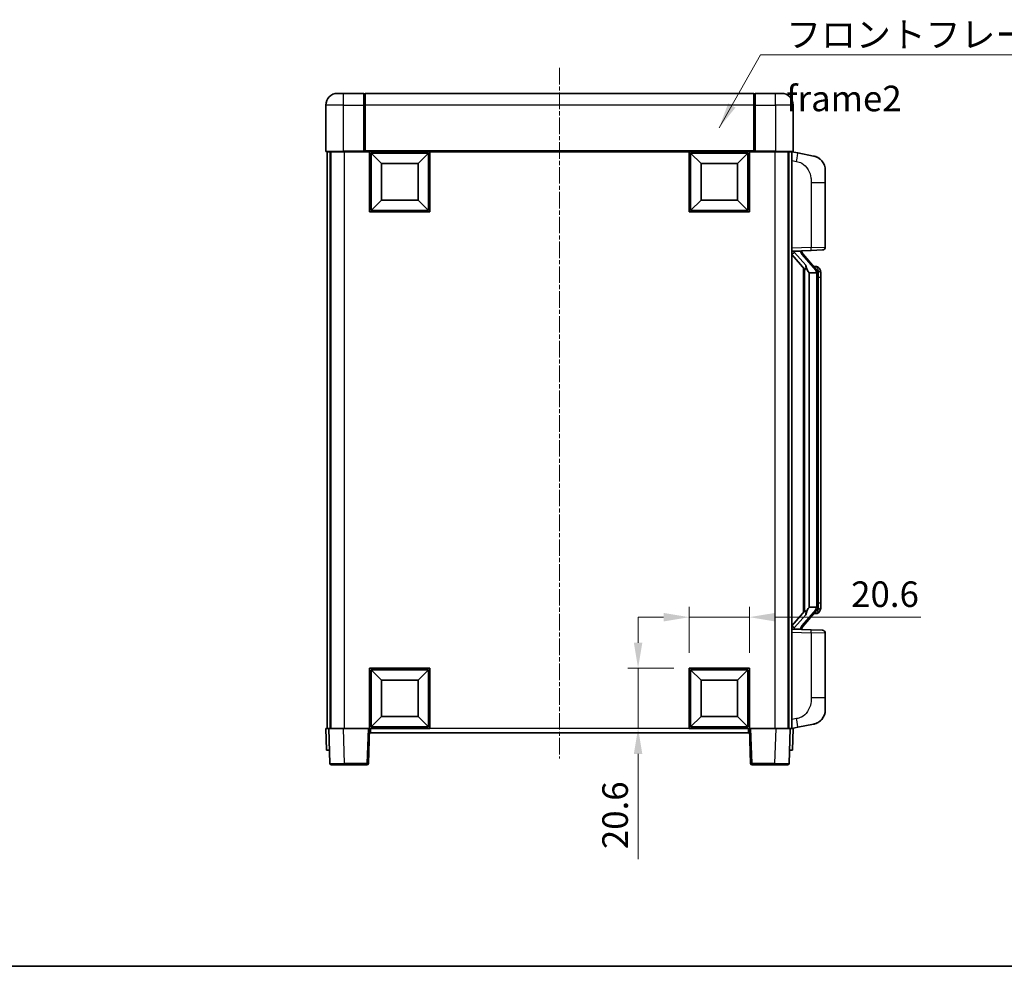
# Model space of a CAD drawing. Units: millimetres. Extents: x 5 to 7504, y -4 to 1120.
# Drawn here: x 1917 to 2254, y -4 to 321 of the extents above; entities that cross this region are included whole.
import ezdxf

# ---------------------------------------------------------------- set-up
doc = ezdxf.new("R2010")
doc.units = ezdxf.units.MM
doc.linetypes.add('CHAIN', pattern=[0.3543, 0.2362, -0.0295, 0.0591, -0.0295])
for name, color, linetype, lineweight in [('Border (ISO)', 7, 'Continuous', 35), ('Centerline (ISO)', 131, 'Continuous', 18), ('Dimension (ISO)', 7, 'Continuous', 18), ('Dimension (ISO) @ 1', 7, 'Continuous', 18), ('Symbol (ISO)', 7, 'Continuous', 18), ('Symbol (ISO) @ 1', 7, 'Continuous', 18), ('Visible (ISO)', 7, 'Continuous', 35), ('Visible Narrow (ISO)', 7, 'Continuous', 25)]:
    doc.layers.add(name, color=color, linetype=linetype, lineweight=lineweight)
doc.styles.add('Note Text (TK)', font='MS PGothic.ttf')
doc.dimstyles.new('Default - Method 1b (TK)', dxfattribs={"dimscale": 4, "dimtxt": 2.5, "dimasz": 2.5, "dimexe": 1, "dimexo": 1.5, "dimgap": 1, "dimtad": 1, "dimtoh": 1, "dimrnd": 1e-08, "dimdsep": 46, "dimtxsty": 'Note Text (TK)', "dimcen": 0.09, "dimdle": 5, "dimclrd": 100, "dimclre": 100, "dimclrt": 7, "dimadec": 1, "dimazin": 1, "dimtfac": 1, "dimtmove": 0, "dimatfit": 3, "dimfxl": 1, "dimtolj": 1, "dimlwd": -1, "dimlwe": -1, "dimarcsym": 0})
doc.dimstyles.new('Default - Method 1b (TK)$7', dxfattribs={"dimscale": 4, "dimtxt": 2.5, "dimasz": 2.5, "dimexe": 1, "dimexo": 1.5, "dimgap": 1, "dimtad": 1, "dimtoh": 1, "dimrnd": 1e-08, "dimdsep": 46, "dimtxsty": 'Note Text (TK)', "dimcen": 0.09, "dimdle": 5, "dimclrd": 100, "dimclre": 100, "dimclrt": 7, "dimadec": 1, "dimazin": 1, "dimtfac": 1, "dimtmove": 0, "dimatfit": 3, "dimfxl": 1, "dimtolj": 1, "dimlwd": -1, "dimlwe": -1, "dimarcsym": 0})

# ---------------------------------------------------------------- blocks, each defined once
blk = doc.blocks.new('図面枠 tk図枠')
at = {"layer": 'Border (ISO)'}
blk.add_line((14.5, 8), (405.5, 8), dxfattribs=at)
blk = doc.blocks.new('*D63')
at = {"layer": 'Defpoints', "color": 0}
for p in [(2166.34, 115.88), (2145.74, 98.38), (2166.34, 98.38)]:
    blk.add_point(p, dxfattribs=at)
at = {"layer": 'Dimension (ISO)', "color": 100}
for p, q in [((2145.74, 103.63), (2145.74, 119.38)), ((2166.34, 103.63), (2166.34, 119.38)), ((2136.99, 115.88), (2128.24, 115.88)), ((2145.74, 115.88), (2166.34, 115.88)), ((2175.09, 115.88), (2225.01, 115.88))]:
    blk.add_line(p, q, dxfattribs=at)
for points in [[(2136.99, 117.33), (2136.99, 114.42), (2145.74, 115.88)], [(2175.09, 117.33), (2175.09, 114.42), (2166.34, 115.88)]]:
    blk.add_solid(points, dxfattribs=at)
at = {"layer": 'Dimension (ISO)', "color": 7, "insert": (2201.18, 123.75), "char_height": 8.75, "attachment_point": 4, "style": 'Note Text (TK)'}
blk.add_mtext('\\A1;20.6', dxfattribs=at)
blk = doc.blocks.new('*D64')
at = {"layer": 'Defpoints', "color": 0}
for p in [(2128.24, 98.38), (2145.74, 98.38), (2145.74, 77.78)]:
    blk.add_point(p, dxfattribs=at)
at = {"layer": 'Dimension (ISO)', "color": 100}
for p, q in [((2128.24, 107.13), (2128.24, 115.88)), ((2140.49, 98.38), (2124.74, 98.38)), ((2128.24, 98.38), (2128.24, 77.78)), ((2140.49, 77.78), (2124.74, 77.78)), ((2128.24, 69.03), (2128.24, 32.94))]:
    blk.add_line(p, q, dxfattribs=at)
for points in [[(2126.78, 107.13), (2129.7, 107.13), (2128.24, 98.38)], [(2126.78, 69.03), (2129.7, 69.03), (2128.24, 77.78)]]:
    blk.add_solid(points, dxfattribs=at)
at = {"layer": 'Dimension (ISO)', "color": 7, "insert": (2120.37, 36.44), "char_height": 8.75, "attachment_point": 4, "rotation": 90, "style": 'Note Text (TK)'}
blk.add_mtext('\\A1;20.6', dxfattribs=at)

msp = doc.modelspace()

# ---------------------------------------------------------------- linework, layer by layer
at = {"layer": 'Centerline (ISO)', "linetype": 'CHAIN', "ltscale": 23.990969}
msp.add_line((2101.3414, 304.0261), (2101.3414, 67.5261), dxfattribs=at)
at = {"layer": 'Visible (ISO)'}
for p, q in [((2025.3414, 295.2761), (2027.3414, 295.2761)), ((2034.3414, 295.2761), (2027.3414, 295.2761)), ((2034.3414, 295.2761), (2034.3414, 291.2761)), ((2034.5914, 295.0761), (2034.3414, 295.0761)), ((2167.8414, 295.2761), (2034.8414, 295.2761)), ((2034.8414, 291.2761), (2034.8414, 295.2761)), ((2167.8414, 295.2761), (2167.8414, 291.2761)), ((2168.0914, 295.0761), (2168.3414, 295.0761)), ((2175.3414, 295.2761), (2168.3414, 295.2761)), ((2168.3414, 291.2761), (2168.3414, 295.2761)), ((2175.3414, 295.2761), (2177.3414, 295.2761)), ((2021.3414, 291.2761), (2021.3414, 275.5261)), ((2034.3414, 275.5261), (2034.3414, 291.2761)), ((2034.8414, 291.2761), (2034.8414, 275.5761)), ((2167.8414, 275.5761), (2167.8414, 291.2761)), ((2168.3414, 291.2761), (2168.3414, 275.5261)), ((2181.3414, 275.5261), (2181.3414, 291.2761)), ((2027.3414, 275.2761), (2021.5914, 275.2761)), ((2021.8414, 275.2761), (2021.8414, 77.7761)), ((2022.8414, 275.2761), (2022.8414, 77.7761)), ((2023.0914, 275.2761), (2023.0914, 77.7761)), ((2027.3414, 275.2761), (2034.7414, 275.2761)), ((2034.3414, 275.5261), (2034.3414, 275.2812)), ((2034.5914, 275.2812), (2034.3414, 275.2812)), ((2034.8414, 275.2761), (2034.7414, 275.2761)), ((2034.8414, 275.2761), (2034.8414, 275.5761)), ((2167.8414, 275.2761), (2034.8414, 275.2761)), ((2036.3414, 254.6761), (2036.3414, 275.2761)), ((2040.3914, 271.2261), (2036.8414, 274.7761)), ((2036.8414, 255.1761), (2036.8414, 274.7761)), ((2036.8414, 274.7761), (2056.4414, 274.7761)), ((2052.8914, 271.2261), (2056.4414, 274.7761)), ((2056.4414, 274.7761), (2056.4414, 255.1761)), ((2056.9414, 275.2761), (2056.9414, 254.6761)), ((2145.7414, 254.6761), (2145.7414, 275.2761)), ((2149.7914, 271.2261), (2146.2414, 274.7761)), ((2146.2414, 255.1761), (2146.2414, 274.7761)), ((2146.2414, 274.7761), (2165.8414, 274.7761)), ((2162.2914, 271.2261), (2165.8414, 274.7761)), ((2165.8414, 274.7761), (2165.8414, 255.1761)), ((2166.3414, 275.2761), (2166.3414, 254.6761)), ((2167.8414, 275.5761), (2167.8414, 275.2761)), ((2167.9414, 275.2761), (2167.8414, 275.2761)), ((2167.9414, 275.2761), (2175.3414, 275.2761)), ((2168.3414, 275.2812), (2168.0914, 275.2812)), ((2168.3414, 275.2812), (2168.3414, 275.5261)), ((2181.0914, 275.2761), (2175.3414, 275.2761)), ((2179.5914, 275.2761), (2179.5914, 77.7761)), ((2179.8414, 275.2761), (2179.8414, 77.7761)), ((2180.8414, 275.2761), (2180.8414, 77.7761)), ((2182.9365, 274.8689), (2180.8414, 275.2761)), ((2188.2954, 273.8272), (2182.9365, 274.8689)), ((2040.3914, 258.7261), (2040.3914, 271.2261)), ((2040.3914, 271.2261), (2052.8914, 271.2261)), ((2052.8914, 271.2261), (2052.8914, 258.7261)), ((2149.7914, 258.7261), (2149.7914, 271.2261)), ((2149.7914, 271.2261), (2162.2914, 271.2261)), ((2162.2914, 271.2261), (2162.2914, 258.7261)), ((2192.3414, 268.9191), (2192.3414, 264.7864)), ((2192.3414, 242.6434), (2192.3414, 264.7864)), ((2040.3914, 258.7261), (2036.8414, 255.1761)), ((2052.8914, 258.7261), (2040.3914, 258.7261)), ((2052.8914, 258.7261), (2056.4414, 255.1761)), ((2149.7914, 258.7261), (2146.2414, 255.1761)), ((2162.2914, 258.7261), (2149.7914, 258.7261)), ((2162.2914, 258.7261), (2165.8414, 255.1761)), ((2056.9414, 254.6761), (2036.3414, 254.6761)), ((2056.4414, 255.1761), (2036.8414, 255.1761)), ((2166.3414, 254.6761), (2145.7414, 254.6761)), ((2165.8414, 255.1761), (2146.2414, 255.1761)), ((2180.8414, 241.2761), (2187.5159, 241.5092)), ((2180.8414, 240.0867), (2185.2741, 234.9874)), ((2181.8414, 241.2861), (2183.8414, 241.2861)), ((2184.3414, 241.2127), (2184.3414, 241.3983)), ((2184.3414, 241.007), (2184.3414, 241.2127)), ((2189.3508, 234.8705), (2184.5867, 240.351)), ((2191.3763, 241.644), (2187.5159, 241.5092)), ((2184.8414, 235.4852), (2184.8414, 117.567)), ((2185.2414, 235.0251), (2185.2414, 118.0272)), ((2186.8414, 233.7861), (2186.7563, 233.857)), ((2186.8414, 233.7861), (2186.8414, 119.2661)), ((2189.324, 233.7861), (2186.8414, 233.7861)), ((2189.272, 235.9611), (2188.4027, 235.9611)), ((2189.8414, 119.4939), (2189.8414, 233.5583)), ((2190.1055, 235.5265), (2190.0267, 235.6172)), ((2190.8414, 232.2111), (2190.8414, 233.5583)), ((2190.8414, 120.8411), (2190.8414, 232.2111)), ((2185.2741, 118.0648), (2180.8414, 112.9656)), ((2184.5867, 112.7013), (2189.3508, 118.1818)), ((2186.7563, 119.1952), (2186.8414, 119.2661)), ((2186.8414, 119.2661), (2189.324, 119.2661)), ((2190.8414, 119.4939), (2190.8414, 120.8411)), ((2189.272, 117.0911), (2188.4027, 117.0911)), ((2190.0267, 117.4351), (2190.1055, 117.5257)), ((2187.5159, 111.543), (2180.8414, 111.7761)), ((2181.8414, 111.7661), (2183.8414, 111.7661)), ((2184.3414, 111.8395), (2184.3414, 112.0452)), ((2184.3414, 111.6539), (2184.3414, 111.8395)), ((2187.5159, 111.543), (2191.3763, 111.4082)), ((2192.3414, 88.2658), (2192.3414, 110.4088)), ((2036.3414, 77.7761), (2036.3414, 98.3761)), ((2036.3414, 98.3761), (2056.9414, 98.3761)), ((2040.3914, 94.3261), (2036.8414, 97.8761)), ((2036.8414, 78.2761), (2036.8414, 97.8761)), ((2036.8414, 97.8761), (2056.4414, 97.8761)), ((2052.8914, 94.3261), (2056.4414, 97.8761)), ((2056.4414, 97.8761), (2056.4414, 78.2761)), ((2056.9414, 98.3761), (2056.9414, 77.7761)), ((2145.7414, 77.7761), (2145.7414, 98.3761)), ((2145.7414, 98.3761), (2166.3414, 98.3761)), ((2149.7914, 94.3261), (2146.2414, 97.8761)), ((2146.2414, 78.2761), (2146.2414, 97.8761)), ((2146.2414, 97.8761), (2165.8414, 97.8761)), ((2162.2914, 94.3261), (2165.8414, 97.8761)), ((2165.8414, 97.8761), (2165.8414, 78.2761)), ((2166.3414, 98.3761), (2166.3414, 77.7761)), ((2040.3914, 81.8261), (2040.3914, 94.3261)), ((2040.3914, 94.3261), (2052.8914, 94.3261)), ((2052.8914, 94.3261), (2052.8914, 81.8261)), ((2149.7914, 81.8261), (2149.7914, 94.3261)), ((2149.7914, 94.3261), (2162.2914, 94.3261)), ((2162.2914, 94.3261), (2162.2914, 81.8261)), ((2192.3414, 88.2658), (2192.3414, 84.1332)), ((2040.3914, 81.8261), (2036.8414, 78.2761)), ((2052.8914, 81.8261), (2040.3914, 81.8261)), ((2052.8914, 81.8261), (2056.4414, 78.2761)), ((2149.7914, 81.8261), (2146.2414, 78.2761)), ((2162.2914, 81.8261), (2149.7914, 81.8261)), ((2162.2914, 81.8261), (2165.8414, 78.2761)), ((2021.3414, 77.7761), (2022.3408, 77.7761)), ((2021.3414, 77.7761), (2021.6033, 70.2761)), ((2022.3408, 77.7761), (2022.3414, 77.7761)), ((2022.3414, 77.7761), (2027.3383, 77.7761)), ((2022.3414, 77.7761), (2022.761, 65.7587)), ((2027.3383, 77.7761), (2035.8417, 77.7761)), ((2035.8417, 77.7761), (2036.3414, 77.7761)), ((2035.9217, 65.7587), (2036.3414, 77.7761)), ((2056.9414, 77.7761), (2036.3414, 77.7761)), ((2036.5914, 76.2761), (2036.5914, 77.7761)), ((2056.4414, 78.2761), (2036.8414, 78.2761)), ((2166.3414, 77.7761), (2145.7414, 77.7761)), ((2165.8414, 78.2761), (2146.2414, 78.2761)), ((2166.0914, 77.7761), (2166.0914, 76.2761)), ((2166.3414, 77.7761), (2166.8411, 77.7761)), ((2166.3414, 77.7761), (2166.761, 65.7587)), ((2166.8411, 77.7761), (2175.3444, 77.7761)), ((2175.3444, 77.7761), (2180.3414, 77.7761)), ((2179.9217, 65.7587), (2180.3414, 77.7761)), ((2180.3414, 77.7761), (2180.342, 77.7761)), ((2180.342, 77.7761), (2181.3414, 77.7761)), ((2180.8414, 77.7761), (2182.9365, 78.1834)), ((2181.0795, 70.2761), (2181.3414, 77.7761)), ((2182.9365, 78.1834), (2188.2954, 79.225)), ((2166.0914, 76.2761), (2036.5914, 76.2761)), ((2022.6027, 70.2761), (2021.6033, 70.2761)), ((2022.6027, 70.2761), (2022.6033, 70.2761)), ((2180.0795, 70.2761), (2180.0801, 70.2761)), ((2181.0795, 70.2761), (2180.0801, 70.2761)), ((2027.758, 65.2761), (2023.2607, 65.2761)), ((2027.758, 65.2761), (2035.422, 65.2761)), ((2167.2607, 65.2761), (2174.9248, 65.2761)), ((2179.422, 65.2761), (2174.9248, 65.2761))]:
    msp.add_line(p, q, dxfattribs=at)
for centre, radius, start, end in [((2025.3414, 291.2761), 4, 90, 180), ((2034.5914, 294.8261), 0.25, 0, 90), ((2168.0914, 294.8261), 0.25, 90, 180), ((2177.3414, 291.2761), 4, 0, 90), ((2021.5914, 275.5261), 0.25, 180, 270), ((2181.0914, 275.5261), 0.25, 270, 0), ((2187.3414, 268.9191), 5, 0, 41.09567), ((2185.3414, 241.007), 1, 180, 221), ((2191.3414, 242.6434), 1, 272, 0), ((2189.272, 234.9611), 1, 41, 90), ((2187.8414, 233.5583), 2, 5.907532, 41), ((2187.8414, 233.5583), 2, 0, 5.907532), ((2187.8414, 119.4939), 2, 319, 354.092468), ((2187.8414, 119.4939), 2, 354.092468, 0), ((2189.272, 118.0911), 1, 270, 319), ((2185.3414, 112.0452), 1, 139, 180), ((2191.3414, 110.4088), 1, 0, 88), ((2187.3414, 84.1332), 5, 318.90433, 0), ((2023.2607, 65.7761), 0.5, 182, 270), ((2035.422, 65.7761), 0.5, 270, 358), ((2167.2607, 65.7761), 0.5, 182, 270), ((2179.422, 65.7761), 0.5, 270, 358)]:
    msp.add_arc(centre, radius, start, end, dxfattribs=at)
for centre, major_axis, ratio, start_param, end_param in [((2181.8414, 241.1393), (-1, 0), 0.14676884, 4.71238898, 6.28318531), ((2181.8414, 240.4606), (-0.9955, -0.3722), 0.25438663, 4.61756297, 6.18835929), ((2183.8414, 241.2127), (0.5, 0), 0.14676884, 0, 1.57079633), ((2187.2414, 240.3246), (0, -6.6667), 0.3, 5.34289009, 6.03820664), ((2187.2414, 112.7276), (0, 6.6667), 0.3, 0.24497866, 0.94029521), ((2181.8414, 112.5917), (0.9955, -0.3722), 0.25438663, 3.23641867, 4.807215), ((2181.8414, 111.9129), (-1, 0), 0.14676884, 0, 1.57079633), ((2183.8414, 111.8395), (0.5, 0), 0.14676884, 4.71238898, 6.28318531)]:
    msp.add_ellipse(centre, major_axis=major_axis, ratio=ratio, start_param=start_param, end_param=end_param, dxfattribs=at)
for points, knots in [([(2034.5914, 275.2812), (2034.6272, 275.2812), (2034.6649, 275.2791), (2034.7138, 275.2767), (2034.7282, 275.2761), (2034.7414, 275.2761)], [0.1703131202, 0.1703131202, 0.1703131202, 0.1703131202, 0.1810677517, 0.1810677517, 0.1858570013, 0.1858570013, 0.1858570013, 0.1858570013]), ([(2167.9414, 275.2761), (2167.9546, 275.2761), (2167.9689, 275.2767), (2168.0178, 275.2791), (2168.0555, 275.2812), (2168.0914, 275.2812)], [0.0412271589, 0.0412271589, 0.0412271589, 0.0412271589, 0.0460164086, 0.0460164086, 0.0567710401, 0.0567710401, 0.0567710401, 0.0567710401]), ([(2188.2954, 273.8272), (2188.397, 273.8075), (2188.4983, 273.7845), (2188.657, 273.7433), (2188.7153, 273.727), (2189.0364, 273.631), (2189.2943, 273.5303), (2189.7618, 273.301), (2189.9758, 273.176), (2190.3141, 272.9429), (2190.4457, 272.8422), (2190.6699, 272.6526), (2190.7658, 272.5645), (2190.9014, 272.4305), (2190.9462, 272.3844), (2191.01, 272.3164), (2191.0309, 272.2937), (2191.0713, 272.249), (2191.0902, 272.2278), (2191.1095, 272.2057)], [0, 0, 0, 0, 0.031817178, 0.031817178, 0.050452113, 0.050452113, 0.134929933, 0.134929933, 0.208678987, 0.208678987, 0.258212634, 0.258212634, 0.298091577, 0.298091577, 0.318896146, 0.318896146, 0.329513015, 0.329513015, 0.340218293, 0.340218293, 0.340218293, 0.340218293]), ([(2188.2954, 273.8272), (2188.4719, 273.7929), (2188.6475, 273.7488), (2188.9012, 273.6703), (2188.9823, 273.6429), (2189.3122, 273.522), (2189.5565, 273.4098), (2189.9887, 273.1669), (2190.1815, 273.0405), (2190.486, 272.8096), (2190.6053, 272.7099), (2190.789, 272.5417), (2190.8583, 272.4743), (2190.9567, 272.3733), (2190.9891, 272.3391), (2191.0513, 272.2715), (2191.0801, 272.2393), (2191.1095, 272.2057)], [0, 0, 0, 0, 0.055151579, 0.055151579, 0.081398944, 0.081398944, 0.162714309, 0.162714309, 0.230969498, 0.230969498, 0.277734391, 0.277734391, 0.307873407, 0.307873407, 0.323370755, 0.323370755, 0.339065947, 0.339065947, 0.339065947, 0.339065947]), ([(2185.6259, 236.3943), (2185.6282, 236.3838), (2185.6305, 236.3733), (2185.6824, 236.1323), (2185.7365, 235.8497), (2185.7365, 235.6045), (2185.7365, 235.5298), (2185.7311, 235.4482), (2185.7009, 235.2965), (2185.6756, 235.2267), (2185.6193, 235.1255), (2185.5873, 235.0848), (2185.5225, 235.0225), (2185.4898, 235.0004), (2185.3997, 234.9534), (2185.3447, 234.9477), (2185.2941, 234.969), (2185.2831, 234.9771), (2185.2741, 234.9874)], [0.742305626, 0.742305626, 0.742305626, 0.742305626, 0.745632696, 0.745632696, 0.819200354, 0.819200354, 0.819200354, 0.841590598, 0.841590598, 0.863980841, 0.863980841, 0.882920663, 0.882920663, 0.901860485, 0.901860485, 0.943798526, 0.943798526, 0.958212109, 0.958212109, 0.958212109, 0.958212109]), ([(2189.8308, 233.7642), (2189.8307, 233.7644), (2189.8307, 233.7645), (2189.8294, 233.7737), (2189.8164, 233.7815), (2189.7674, 233.7939), (2189.7309, 233.7983), (2189.6394, 233.8025), (2189.5854, 233.8024), (2189.4667, 233.7978), (2189.4032, 233.7933), (2189.339, 233.7869)], [-0.0778087689, -0.0778087689, -0.0778087689, -0.0778087689, -0.0774791395, -0.0774791395, -0.0585788033, -0.0585788033, -0.0389062325, -0.0389062325, -0.0193765361, -0.0193765361, 0, 0, 0, 0]), ([(2190.8414, 233.5583), (2190.8414, 234.1522), (2190.6909, 234.5563), (2190.3856, 235.1887), (2190.2147, 235.4009), (2190.1055, 235.5265)], [0, 0, 0, 0, 0.2061269, 0.2061269, 0.42564821, 0.42564821, 0.42564821, 0.42564821]), ([(2185.2741, 118.0648), (2185.2831, 118.0752), (2185.2941, 118.0832), (2185.3447, 118.1045), (2185.3997, 118.0988), (2185.4898, 118.0518), (2185.5225, 118.0298), (2185.5873, 117.9674), (2185.6193, 117.9268), (2185.6756, 117.8255), (2185.7009, 117.7557), (2185.7311, 117.604), (2185.7365, 117.5224), (2185.7365, 117.2363), (2185.6946, 116.9907), (2185.6451, 116.7472), (2185.6358, 116.7029), (2185.6259, 116.6579)], [0.219421737, 0.219421737, 0.219421737, 0.219421737, 0.23383532, 0.23383532, 0.275773361, 0.275773361, 0.294713183, 0.294713183, 0.313653005, 0.313653005, 0.336043248, 0.336043248, 0.358433491, 0.358433491, 0.421861067, 0.421861067, 0.435453192, 0.435453192, 0.435453192, 0.435453192]), ([(2189.8308, 119.288), (2189.8307, 119.2879), (2189.8307, 119.2877), (2189.8294, 119.2785), (2189.8164, 119.2707), (2189.7674, 119.2583), (2189.7309, 119.254), (2189.6394, 119.2497), (2189.5854, 119.2498), (2189.4667, 119.2545), (2189.4032, 119.259), (2189.339, 119.2654)], [-0.0003297628, -0.0003297628, -0.0003297628, -0.0003297628, 0, 0, 0.0189079865, 0.0189079865, 0.0385885202, 0.0385885202, 0.0581261217, 0.0581261217, 0.0775105008, 0.0775105008, 0.0775105008, 0.0775105008]), ([(2190.1055, 117.5257), (2190.1599, 117.5882), (2190.2292, 117.6729), (2190.3962, 117.9133), (2190.4968, 118.0793), (2190.6683, 118.4702), (2190.7423, 118.6843), (2190.8212, 119.1085), (2190.8414, 119.2895), (2190.8414, 119.4939)], [0, 0, 0, 0, 0.109280085, 0.109280085, 0.240591253, 0.240591253, 0.354088722, 0.354088722, 0.425024641, 0.425024641, 0.425024641, 0.425024641]), ([(2191.1095, 80.8466), (2191.09, 80.8242), (2191.0709, 80.8028), (2191.03, 80.7576), (2191.0089, 80.7346), (2190.9443, 80.6658), (2190.899, 80.6192), (2190.7617, 80.4839), (2190.6646, 80.395), (2190.4383, 80.2042), (2190.3057, 80.1031), (2189.9652, 79.8697), (2189.7503, 79.7448), (2189.2856, 79.5185), (2189.032, 79.4199), (2188.6163, 79.2957), (2188.4563, 79.2563), (2188.2954, 79.225)], [0, 0, 0, 0, 0.010823116, 0.010823116, 0.021555164, 0.021555164, 0.042579621, 0.042579621, 0.082862142, 0.082862142, 0.132680778, 0.132680778, 0.206708077, 0.206708077, 0.289770927, 0.289770927, 0.340209224, 0.340209224, 0.340209224, 0.340209224]), ([(2189.6457, 79.6958), (2189.456, 79.5973), (2189.261, 79.5115), (2188.8134, 79.3474), (2188.5553, 79.2755), (2188.2954, 79.225)], [0.193034956, 0.193034956, 0.193034956, 0.193034956, 0.257659665, 0.257659665, 0.339004358, 0.339004358, 0.339004358, 0.339004358]), ([(2191.1095, 80.8466), (2191.0808, 80.8137), (2191.0527, 80.7823), (2190.992, 80.7164), (2190.9605, 80.683), (2190.8647, 80.5842), (2190.7972, 80.5183), (2190.7054, 80.4339), (2190.6836, 80.4142), (2190.6614, 80.3945)], [0, 0, 0, 0, 0.0153264144, 0.0153264144, 0.0304667096, 0.0304667096, 0.0599334156, 0.0599334156, 0.0689999837, 0.0689999837, 0.0689999837, 0.0689999837])]:
    msp.add_open_spline(points, degree=3, knots=knots, dxfattribs=at)
for points in [[(2189.339, 233.7869), (2189.3338, 233.7863), (2189.3287, 233.7861), (2189.324, 233.7861)], [(2189.324, 119.2661), (2189.3287, 119.2661), (2189.3338, 119.2659), (2189.339, 119.2654)]]:
    msp.add_open_spline(points, degree=3, dxfattribs=at)
at = {"layer": 'Visible Narrow (ISO)'}
for p, q in [((2027.3414, 291.2761), (2027.3414, 295.2761)), ((2034.5914, 291.2761), (2034.5914, 295.0761)), ((2168.0914, 295.0761), (2168.0914, 291.2761)), ((2175.3414, 291.2761), (2175.3414, 295.2761)), ((2027.3414, 291.2761), (2021.3414, 291.2761)), ((2027.3414, 275.5261), (2027.3414, 291.2761)), ((2027.3414, 291.2761), (2034.3414, 291.2761)), ((2034.5914, 291.2761), (2034.3414, 291.2761)), ((2034.8414, 291.2761), (2034.5914, 291.2761)), ((2034.5914, 291.2761), (2034.5914, 275.2812)), ((2167.8414, 291.2761), (2034.8414, 291.2761)), ((2167.8414, 291.2761), (2168.0914, 291.2761)), ((2168.0914, 275.2812), (2168.0914, 291.2761)), ((2168.0914, 291.2761), (2168.3414, 291.2761)), ((2168.3414, 291.2761), (2175.3414, 291.2761)), ((2175.3414, 291.2761), (2175.3414, 275.5261)), ((2181.3414, 291.2761), (2175.3414, 291.2761)), ((2021.3414, 275.5261), (2027.3414, 275.5261)), ((2034.3414, 275.5261), (2027.3414, 275.5261)), ((2027.3414, 275.5261), (2027.3414, 275.2761)), ((2027.5914, 275.2761), (2027.5914, 77.7761)), ((2167.8414, 275.5761), (2034.8414, 275.5761)), ((2175.3414, 275.5261), (2168.3414, 275.5261)), ((2175.0914, 275.2761), (2175.0914, 77.7761)), ((2175.3414, 275.5261), (2175.3414, 275.2761)), ((2175.3414, 275.5261), (2181.3414, 275.5261)), ((2180.8414, 272.2403), (2182.4688, 271.924)), ((2187.5159, 264.7864), (2192.3414, 264.7864)), ((2187.5159, 264.7864), (2187.5159, 242.5086)), ((2187.5159, 242.5086), (2180.8414, 242.2755)), ((2181.8414, 241.2861), (2181.8414, 241.311)), ((2181.8414, 240.7479), (2181.8414, 241.2861)), ((2185.6259, 236.3943), (2181.8414, 240.7479)), ((2183.8414, 241.3809), (2183.8414, 241.2861)), ((2183.8414, 241.2861), (2183.8414, 241.1507)), ((2184.2093, 240.1666), (2188.9734, 234.6861)), ((2187.5159, 242.5086), (2192.3414, 242.6434)), ((2186.7563, 119.1952), (2186.7563, 233.857)), ((2189.8414, 233.5583), (2189.3414, 233.5583)), ((2189.3414, 233.5583), (2189.3414, 119.4939)), ((2189.8414, 234.3756), (2189.8414, 233.5583)), ((2190.8414, 232.2111), (2189.8414, 232.2111)), ((2188.9734, 118.3661), (2184.2093, 112.8856)), ((2189.8414, 119.4939), (2189.3414, 119.4939)), ((2189.8414, 120.8411), (2190.8414, 120.8411)), ((2189.8414, 119.4939), (2189.8414, 118.6766)), ((2181.8414, 112.3043), (2185.6259, 116.6579)), ((2181.8414, 111.7661), (2181.8414, 112.3043)), ((2181.8414, 111.7412), (2181.8414, 111.7661)), ((2183.8414, 111.9015), (2183.8414, 111.7661)), ((2183.8414, 111.7661), (2183.8414, 111.6714)), ((2180.8414, 110.7767), (2187.5159, 110.5436)), ((2192.3414, 110.4088), (2187.5159, 110.5436)), ((2187.5159, 110.5436), (2187.5159, 88.2658)), ((2192.3414, 88.2658), (2187.5159, 88.2658)), ((2182.4688, 81.1283), (2180.8414, 80.8119)), ((2022.6027, 70.2761), (2022.3408, 77.7761)), ((2027.758, 65.7587), (2027.3383, 77.7761)), ((2035.8417, 77.7761), (2035.422, 65.7587)), ((2145.7414, 77.7761), (2056.9414, 77.7761)), ((2167.2607, 65.7587), (2166.8411, 77.7761)), ((2175.3444, 77.7761), (2174.9248, 65.7587)), ((2180.342, 77.7761), (2180.0801, 70.2761)), ((2027.758, 65.7587), (2027.758, 65.2761)), ((2035.422, 65.7587), (2027.758, 65.7587)), ((2035.422, 65.7587), (2035.422, 65.2761)), ((2167.2607, 65.2761), (2167.2607, 65.7587)), ((2174.9248, 65.7587), (2167.2607, 65.7587)), ((2174.9248, 65.7587), (2174.9248, 65.2761))]:
    msp.add_line(p, q, dxfattribs=at)
for centre, start, end in [((2185.3414, 241.1507), 180, 221), ((2187.8414, 233.702), 3.242335, 41), ((2187.8414, 233.5583), 0, 8.733934), ((2187.8414, 119.3502), 319, 356.757665), ((2187.8414, 119.4939), 351.266066, 0), ((2185.3414, 111.9015), 139, 180)]:
    msp.add_arc(centre, 1.5, start, end, dxfattribs=at)
for centre, major_axis, ratio, start_param, end_param in [((2182.3641, 271.924), (0.5724, 2.9449), 0.03425905, 4.71904817, 6.28318531), ((2183.8414, 241.007), (0.5, 0), 0.28734789, 0, 1.57079633), ((2184.2093, 240.0229), (0.3774, 0.328), 0.22082359, 0, 1.3811443), ((2187.481, 242.5086), (0.0349, -0.9994), 0.03487826, 0, 1.56957835), ((2188.9734, 234.5424), (0.3774, 0.328), 0.22082359, 0, 1.3811443), ((2189.3508, 234.8705), (0.7547, 0.6561), 0.98843646, 0, 0.86096541), ((2189.8414, 233.5583), (1, 0), 0.81730076, 0, 1.57079633), ((2188.9734, 118.5098), (0.3774, -0.328), 0.22082359, 4.90204101, 6.28318531), ((2189.8414, 119.4939), (1, 0), 0.81730076, 4.71238898, 6.28318531), ((2189.3508, 118.1818), (0.7547, -0.6561), 0.98843646, 5.4222199, 6.28318531), ((2183.8414, 112.0452), (0.5, 0), 0.28734789, 4.71238898, 6.28318531), ((2184.2093, 113.0293), (0.3774, -0.328), 0.22082359, 4.90204101, 6.28318531), ((2187.481, 110.5436), (0.0349, 0.9994), 0.03487826, 4.71360696, 6.28318531), ((2182.3641, 81.1283), (0.5724, -2.9449), 0.03425905, 0, 1.56413714), ((2027.7635, 65.7761), (-5.0024, -0.0174), 0.00348438, 0.00010951, 1.56968786), ((2035.422, 65.7761), (0.4997, -0.0174), 0.03487826, 4.71360696, 6.28318531), ((2167.2607, 65.7761), (-0.4997, -0.0174), 0.03487826, 0, 1.56957835), ((2174.9193, 65.7761), (-5.0024, 0.0174), 0.00348438, 1.5719048, 3.14148316)]:
    msp.add_ellipse(centre, major_axis=major_axis, ratio=ratio, start_param=start_param, end_param=end_param, dxfattribs=at)
for points, knots in [([(2182.4688, 271.924), (2183.0254, 271.8158), (2183.6443, 271.6754), (2184.2523, 271.3578), (2185.1049, 270.9126), (2185.9194, 270.1127), (2186.4939, 269.1202), (2186.9939, 268.2564), (2187.299, 267.2757), (2187.425, 266.3926), (2187.5098, 265.7977), (2187.5159, 265.2529), (2187.5159, 264.7864)], [0, 0, 0, 0, 0.22498324, 0.22498324, 0.22498324, 0.54043573, 0.54043573, 0.54043573, 0.81501171, 0.81501171, 0.81501171, 1, 1, 1, 1]), ([(2189.3508, 235.8638), (2189.4236, 235.7738), (2189.5376, 235.6219), (2189.7411, 235.1561), (2189.8414, 234.8632), (2189.8414, 234.3756)], [-0.42564821, -0.42564821, -0.42564821, -0.42564821, -0.2061269, -0.2061269, 0, 0, 0, 0]), ([(2189.8414, 118.6766), (2189.8414, 118.5088), (2189.8279, 118.3664), (2189.7753, 118.0379), (2189.726, 117.8781), (2189.6117, 117.5886), (2189.5446, 117.468), (2189.4333, 117.2941), (2189.387, 117.2332), (2189.3508, 117.1884)], [-0.425024641, -0.425024641, -0.425024641, -0.425024641, -0.354088722, -0.354088722, -0.240591253, -0.240591253, -0.109280085, -0.109280085, 0, 0, 0, 0]), ([(2189.3508, 117.1884), (2189.3006, 117.1263), (2189.2747, 117.0944), (2189.2721, 117.0912), (2189.272, 117.0911), (2189.272, 117.0911)], [-0.318622721, -0.318622721, -0.318622721, -0.318622721, -0.167312443, -0.167312443, -0.15935558, -0.15935558, -0.15935558, -0.15935558]), ([(2187.5159, 88.2658), (2187.5159, 87.7295), (2187.5072, 87.0942), (2187.3818, 86.394), (2187.2101, 85.4355), (2186.8226, 84.3852), (2186.2396, 83.5251), (2185.6824, 82.703), (2184.941, 82.0436), (2184.1926, 81.6637), (2183.6068, 81.3665), (2183.0076, 81.233), (2182.4688, 81.1283)], [0, 0, 0, 0, 0.21270217, 0.21270217, 0.21270217, 0.50389399, 0.50389399, 0.50389399, 0.78220336, 0.78220336, 0.78220336, 1, 1, 1, 1])]:
    msp.add_open_spline(points, degree=3, knots=knots, dxfattribs=at)
msp.add_open_spline([(2189.272, 235.9611), (2189.272, 235.9611), (2189.298, 235.9292), (2189.3508, 235.8638)], degree=3, dxfattribs=at)

# ---------------------------------------------------------------- block references
at = {"xscale": 3.5, "yscale": 3.5, "zscale": 3.5}
msp.add_blockref('図面枠 tk図枠', (1528.6793, -31.7029), dxfattribs=at)

# ---------------------------------------------------------------- texts
at = {"layer": 'Symbol (ISO)', "color": 7, "insert": (2178.9499, 319.7911), "char_height": 8.75, "width": 180.884497, "attachment_point": 1, "line_spacing_factor": 1.5, "style": 'Note Text (TK)'}
msp.add_mtext('{\\fＭＳ Ｐゴシック|b0|i0;フロントフレーム2 / Front frame2}', dxfattribs=at)

# ---------------------------------------------------------------- dimensions: what is measured, and where the dimension line sits
at = {"layer": 'Dimension (ISO) @ 1', "color": 100}
for base, p1, p2, angle, picture, middle in [((2166.3414, 115.8761), (2145.7414, 98.3761), (2166.3414, 98.3761), 180, '*D63', (2211.3425, 115.8761)), ((2128.2414, 98.3761), (2145.7414, 77.7761), (2145.7414, 98.3761), 90, '*D64', (2128.2414, 46.6092))]:
    dim = msp.add_linear_dim(base=base, p1=p1, p2=p2, angle=angle, dimstyle='Default - Method 1b (TK)', override={"dimscale": 1, "dimtxt": 8.75, "dimasz": 8.75, "dimexe": 3.5, "dimexo": 5.25, "dimgap": 3.5, "dimtoh": 0, "dimdec": 2, "dimcen": 0.315, "dimtol": 0, "dimlim": 0, "dimtp": 0, "dimtm": 0, "dimtdec": 2, "dimtix": 0, "dimtofl": 1, "dimtmove": 0, "dimatfit": 1}, dxfattribs=at)
    dim.commit()
    dim.dimension.update_dxf_attribs({"geometry": picture, "text_midpoint": middle, "dimtype": 128})

# ---------------------------------------------------------------- leaders
at = {"layer": 'Symbol (ISO) @ 1', "color": 100, "annotation_type": 0, "has_hookline": 1, "hookline_direction": 0, "text_width": 174.4531}
msp.add_leader([(2155.9925, 283.5165), (2170.1999, 308.4282), (2178.9499, 308.4282)], dimstyle='Default - Method 1b (TK)$7', override={"dimscale": 1, "dimtxt": 8.75, "dimasz": 8.75, "dimgap": 0, "dimtad": 1}, dxfattribs=at)

doc.saveas('drawing.dxf')
